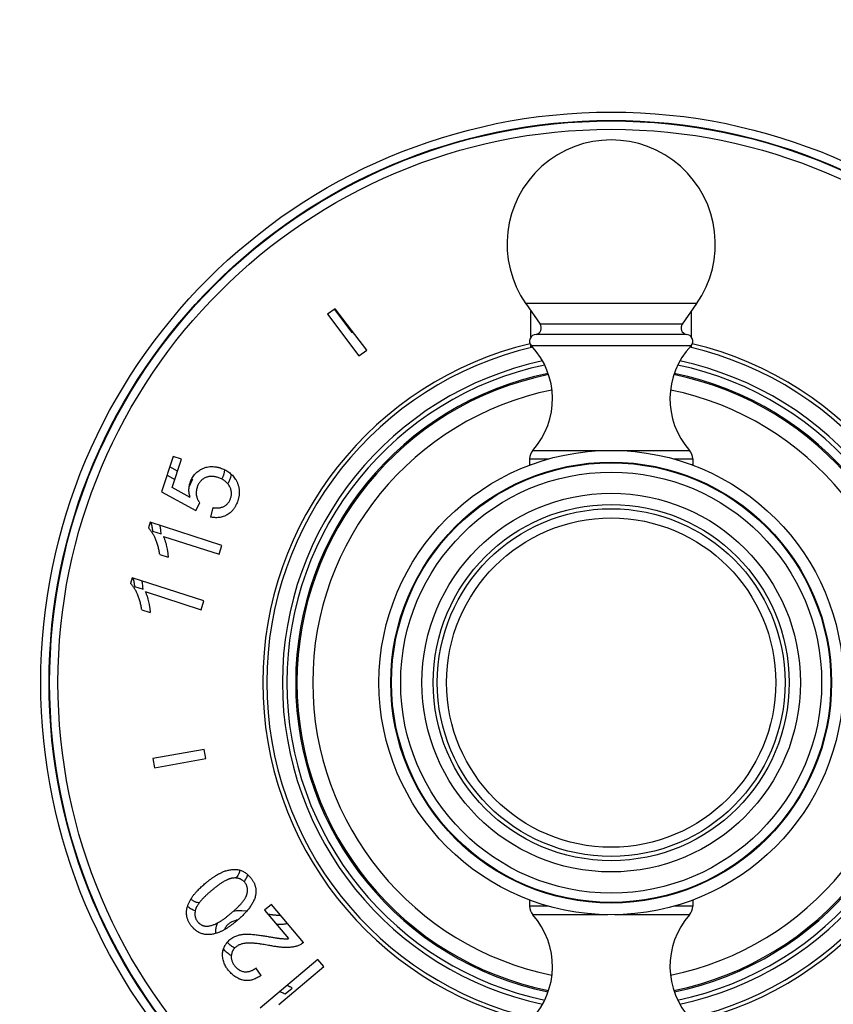
# Model space of a CAD drawing. Units: inches. Extents: x 0 to 11, y 0 to 8.5.
# Drawn here: x 3.9 to 5.4, y 2.5 to 4.2 of the extents above; entities that cross this region are included whole.
import ezdxf

# ---------------------------------------------------------------- set-up
doc = ezdxf.new("R2010")
doc.units = ezdxf.units.IN
doc.header["$LTSCALE"] = 0.605
doc.header["$MEASUREMENT"] = 0
doc.layers.get('0').update_dxf_attribs({"linetype": 'CONTINUOUS'})
doc.layers.add('ALL_ASSEMBLY_MEMBERS', color=7, linetype='CONTINUOUS')
doc.layers.add('ALL_FEATURES', color=7, linetype='CONTINUOUS')

msp = doc.modelspace()

# ---------------------------------------------------------------- linework, layer by layer
at = {"color": 7, "linetype": 'Continuous'}
for p, q in [((4.5136, 3.7292), (4.5001, 3.72)), ((4.5707, 3.6549), (4.5136, 3.7292)), ((4.8662, 3.6788), (4.8662, 3.7253)), ((5.155, 3.6788), (5.155, 3.7253)), ((4.5001, 3.72), (4.5565, 3.6451)), ((4.5565, 3.6451), (4.5707, 3.6549)), ((4.8662, 3.6598), (4.8662, 3.6639)), ((5.155, 3.6598), (5.155, 3.6639)), ((4.2218, 3.4639), (4.2011, 3.4001)), ((4.2203, 3.4078), (4.2369, 3.459)), ((4.2369, 3.459), (4.2218, 3.4639)), ((4.2525, 3.3897), (4.2203, 3.4078)), ((4.2011, 3.4001), (4.263, 3.3662)), ((4.263, 3.3662), (4.2697, 3.3804)), ((4.2931, 3.3716), (4.2892, 3.3546)), ((4.1807, 3.3452), (4.1774, 3.3351)), ((4.3097, 3.3033), (4.1807, 3.3452)), ((4.2043, 3.3198), (4.3047, 3.2879)), ((4.3047, 3.2879), (4.3097, 3.3033)), ((4.1976, 3.2874), (4.2128, 3.2825)), ((4.1483, 3.2455), (4.145, 3.2353)), ((4.2773, 3.2036), (4.1483, 3.2455)), ((4.1717, 3.2204), (4.2721, 3.1878)), ((4.2721, 3.1878), (4.2773, 3.2036)), ((4.1652, 3.1877), (4.1804, 3.1827)), ((4.2776, 2.9363), (4.1853, 2.92)), ((4.2806, 2.9197), (4.2776, 2.9363)), ((4.1853, 2.92), (4.1882, 2.9034)), ((4.1882, 2.9034), (4.2806, 2.9197)), ((4.3989, 2.6572), (4.3864, 2.6467)), ((4.3864, 2.6467), (4.4294, 2.5957)), ((4.4566, 2.5889), (4.3989, 2.6572)), ((4.4825, 2.5581), (4.3787, 2.4705)), ((4.4931, 2.5455), (4.4825, 2.5581)), ((4.3803, 2.5294), (4.371, 2.5429)), ((4.4121, 2.4772), (4.4931, 2.5455))]:
    msp.add_line(p, q, dxfattribs=at)
at = {"color": 2, "linetype": 'Continuous'}
for p, q in [((4.5126, 3.7285), (4.5438, 3.6871)), ((4.5438, 3.6871), (4.5452, 3.6881)), ((4.2298, 3.4373), (4.2157, 3.4452)), ((4.2108, 3.4298), (4.2249, 3.4221)), ((4.2507, 3.4091), (4.257, 3.4224)), ((4.3256, 3.4262), (4.327, 3.4312)), ((4.1849, 3.3294), (4.2001, 3.3245)), ((4.1524, 3.2297), (4.1677, 3.2247)), ((4.3544, 2.6451), (4.3454, 2.6458)), ((4.4074, 2.6218), (4.4129, 2.6216)), ((4.4565, 2.5889), (4.454, 2.5868)), ((4.4236, 2.4963), (4.4361, 2.5068))]:
    msp.add_line(p, q, dxfattribs=at)
at = {"color": 7, "linetype": 'Continuous'}
for radius, start, end in [(0.6274, 103.4647, 256.5353), (0.6202, 103.1745, 256.8255), (0.6202, 283.1777, 76.8255), (0.6274, 283.4647, 76.5353)]:
    msp.add_arc((5.0106, 3.0566), radius, start, end, dxfattribs=at)
at = {"color": 9, "linetype": 'Continuous'}
for radius, start, end in [(0.592, 102.041, 257.959), (0.592, 282.041, 77.959), (0.584, 101.8277, 258.1737), (0.584, 281.8277, 78.1737), (0.5681, 101.5264, 258.4743), (0.5658, 101.4963, 258.5047), (0.5658, 281.4963, 78.5047), (0.5681, 281.5264, 78.4743), (0.5374, 101.4553, 258.5443), (0.5374, 281.4553, 78.5443)]:
    msp.add_arc((5.0106, 3.0566), radius, start, end, dxfattribs=at)
at = {"color": 2, "linetype": 'Continuous'}
for centre, radius, start, end in [((4.276, 3.4385), 0.0249, 214.9997, 220.2349), ((4.0869, 3.3184), 0.0985, 15.3329, 15.5548), ((4.0545, 3.2187), 0.0985, 15.3329, 15.5548), ((4.3066, 2.7268), 0.0366, 345.113, 347.5903), ((4.2763, 2.6864), 0.0431, 228.6684, 229.0985), ((4.2758, 2.6857), 0.0422, 229.0957, 230.3956), ((4.2702, 2.6768), 0.0316, 252.8782, 254.4537), ((4.3447, 2.5825), 0.0471, 99.3067, 101.1573), ((4.3452, 2.5792), 0.0504, 98.273, 99.3167), ((4.3353, 2.608), 0.0373, 176.8075, 184.6928), ((4.3463, 2.6102), 0.034, 217.7889, 220.4063)]:
    msp.add_arc(centre, radius, start, end, dxfattribs=at)
at = {"color": 7, "linetype": 'Continuous'}
for points, knots in [([(4.2523, 3.4165), (4.2528, 3.4179), (4.2537, 3.4205), (4.2555, 3.4242), (4.2577, 3.4277), (4.2602, 3.431), (4.263, 3.4341), (4.2662, 3.4368), (4.2696, 3.4391), (4.272, 3.4405), (4.2732, 3.4411)], [0, 0, 0, 0, 0.125007, 0.250011, 0.375009, 0.500004, 0.624998, 0.749994, 0.874995, 1, 1, 1, 1]), ([(4.2732, 3.4411), (4.2745, 3.4418), (4.2772, 3.4429), (4.2813, 3.4443), (4.2855, 3.4452), (4.2899, 3.4456), (4.2942, 3.4455), (4.2978, 3.4451), (4.3006, 3.4446), (4.3028, 3.4442), (4.3048, 3.4436), (4.3062, 3.4432), (4.3069, 3.443)], [0, 0, 0, 0, 0.125008, 0.250005, 0.374995, 0.499981, 0.624967, 0.749958, 0.812469, 0.874979, 0.937492, 1, 1, 1, 1]), ([(4.3069, 3.443), (4.3096, 3.4421), (4.3136, 3.4405), (4.3186, 3.4378), (4.3221, 3.4354), (4.3255, 3.4327), (4.3285, 3.4298), (4.3313, 3.4265), (4.333, 3.4242), (4.3338, 3.423)], [0, 0, 0, 0, 0.249879, 0.374901, 0.499923, 0.624943, 0.749962, 0.87498, 1, 1, 1, 1]), ([(4.2791, 3.4251), (4.2783, 3.4246), (4.2766, 3.4237), (4.2743, 3.422), (4.2721, 3.4201), (4.2702, 3.418), (4.2685, 3.4156), (4.2671, 3.4131), (4.2659, 3.4105), (4.2652, 3.4087), (4.2649, 3.4078)], [0, 0, 0, 0, 0.124996, 0.249989, 0.374984, 0.49998, 0.624982, 0.749985, 0.874994, 1, 1, 1, 1]), ([(4.3029, 3.4258), (4.3019, 3.4261), (4.3, 3.4267), (4.297, 3.4273), (4.294, 3.4277), (4.2909, 3.4278), (4.2879, 3.4277), (4.2854, 3.4272), (4.2834, 3.4267), (4.2815, 3.4261), (4.28, 3.4255), (4.2791, 3.4251)], [0, 0, 0, 0, 0.125007, 0.250012, 0.375012, 0.500006, 0.624995, 0.749981, 0.812497, 0.875014, 1, 1, 1, 1]), ([(4.3231, 3.4105), (4.3226, 3.4115), (4.3217, 3.4128), (4.3204, 3.4145), (4.319, 3.4162), (4.317, 3.4181), (4.3145, 3.4201), (4.3118, 3.4219), (4.3089, 3.4234), (4.3059, 3.4247), (4.3039, 3.4255), (4.3029, 3.4258)], [0, 0, 0, 0, 0.124987, 0.187503, 0.250018, 0.375005, 0.499995, 0.62499, 0.74999, 0.874994, 1, 1, 1, 1]), ([(4.3338, 3.423), (4.3347, 3.4216), (4.336, 3.4195), (4.3375, 3.4164), (4.3384, 3.4141), (4.3392, 3.4117), (4.3399, 3.4092), (4.3404, 3.4067), (4.3408, 3.4042), (4.341, 3.4017), (4.341, 3.3992), (4.3409, 3.3966), (4.3406, 3.3941), (4.3403, 3.3916), (4.3398, 3.3891), (4.3391, 3.3867), (4.3386, 3.385), (4.3384, 3.3842)], [0, 0, 0, 0, 0.124959, 0.187461, 0.249965, 0.312468, 0.37497, 0.437471, 0.499972, 0.562474, 0.624977, 0.687482, 0.749987, 0.812492, 0.874996, 0.937501, 1, 1, 1, 1]), ([(4.2525, 3.3897), (4.2522, 3.3908), (4.2516, 3.393), (4.2509, 3.3963), (4.2505, 3.3997), (4.2503, 3.4031), (4.2504, 3.4065), (4.2507, 3.4099), (4.2514, 3.4133), (4.252, 3.4155), (4.2523, 3.4165)], [0, 0, 0, 0, 0.125003, 0.250006, 0.375005, 0.500005, 0.625003, 0.750002, 0.875001, 1, 1, 1, 1]), ([(4.2649, 3.4078), (4.2645, 3.4066), (4.2639, 3.4042), (4.2634, 3.4004), (4.2633, 3.3967), (4.2637, 3.3942), (4.2639, 3.3929)], [0, 0, 0, 0, 0.250021, 0.500023, 0.750013, 1, 1, 1, 1]), ([(4.3254, 3.3884), (4.3257, 3.3894), (4.3262, 3.3912), (4.3267, 3.394), (4.3269, 3.3969), (4.3267, 3.3997), (4.3263, 3.4026), (4.3255, 3.4053), (4.3245, 3.408), (4.3236, 3.4097), (4.3231, 3.4105)], [0, 0, 0, 0, 0.125005, 0.250007, 0.375003, 0.499996, 0.624991, 0.749988, 0.874993, 1, 1, 1, 1]), ([(4.2639, 3.3929), (4.2641, 3.3918), (4.2646, 3.3901), (4.2653, 3.3879), (4.266, 3.3863), (4.2668, 3.3847), (4.2677, 3.3832), (4.2686, 3.3818), (4.2694, 3.3808), (4.2697, 3.3804)], [0, 0, 0, 0, 0.249931, 0.374944, 0.499957, 0.624969, 0.74998, 0.875001, 1, 1, 1, 1]), ([(4.3141, 3.3742), (4.3148, 3.3746), (4.3161, 3.3754), (4.3179, 3.3769), (4.3196, 3.3785), (4.3212, 3.3802), (4.3225, 3.3821), (4.3237, 3.3841), (4.3246, 3.3863), (4.3252, 3.3877), (4.3254, 3.3884)], [0, 0, 0, 0, 0.124999, 0.249997, 0.374995, 0.499994, 0.624994, 0.749995, 0.874998, 1, 1, 1, 1]), ([(4.2931, 3.3716), (4.294, 3.3715), (4.2958, 3.3712), (4.2985, 3.371), (4.3012, 3.3709), (4.3039, 3.3711), (4.3065, 3.3714), (4.3092, 3.3721), (4.3117, 3.373), (4.3133, 3.3738), (4.3141, 3.3742)], [0, 0, 0, 0, 0.125013, 0.250023, 0.375029, 0.500031, 0.625028, 0.750023, 0.875011, 1, 1, 1, 1]), ([(4.3384, 3.3842), (4.338, 3.3829), (4.337, 3.3804), (4.3357, 3.3773), (4.3344, 3.3749), (4.3334, 3.3731), (4.3324, 3.3714), (4.3312, 3.3697), (4.33, 3.368), (4.3282, 3.366), (4.3259, 3.3635), (4.3227, 3.3609), (4.3204, 3.3594), (4.3193, 3.3588)], [0, 0, 0, 0, 0.124995, 0.249993, 0.3125, 0.37501, 0.437521, 0.500032, 0.562542, 0.625054, 0.750037, 0.875017, 1, 1, 1, 1]), ([(4.3193, 3.3588), (4.3182, 3.3581), (4.3159, 3.3569), (4.3122, 3.3554), (4.3085, 3.3544), (4.3046, 3.3537), (4.3008, 3.3534), (4.2969, 3.3535), (4.293, 3.3539), (4.2904, 3.3543), (4.2892, 3.3546)], [0, 0, 0, 0, 0.124997, 0.24999, 0.374986, 0.499983, 0.624985, 0.749987, 0.874995, 1, 1, 1, 1]), ([(4.1901, 3.3155), (4.1897, 3.3164), (4.1889, 3.3181), (4.1876, 3.3208), (4.1862, 3.3233), (4.1849, 3.3254), (4.1839, 3.3271), (4.1828, 3.3287), (4.1813, 3.3307), (4.1795, 3.3329), (4.1781, 3.3344), (4.1774, 3.3351)], [0, 0, 0, 0, 0.125003, 0.250005, 0.375006, 0.500006, 0.562509, 0.625013, 0.750011, 0.875005, 1, 1, 1, 1]), ([(4.1976, 3.2874), (4.1973, 3.2899), (4.1966, 3.2946), (4.1949, 3.3018), (4.1928, 3.3087), (4.191, 3.3132), (4.1901, 3.3155)], [0, 0, 0, 0, 0.250007, 0.500013, 0.750009, 1, 1, 1, 1]), ([(4.2043, 3.3198), (4.2046, 3.3191), (4.2052, 3.3177), (4.2061, 3.3154), (4.2069, 3.3132), (4.2077, 3.3109), (4.2084, 3.3086), (4.2092, 3.3056), (4.2098, 3.3033), (4.2101, 3.3017)], [0, 0, 0, 0, 0.125, 0.25, 0.375001, 0.500002, 0.625004, 0.750006, 1, 1, 1, 1]), ([(4.2101, 3.3017), (4.2105, 3.3001), (4.211, 3.2977), (4.2116, 3.2946), (4.2119, 3.2922), (4.2123, 3.2898), (4.2125, 3.2873), (4.2127, 3.2849), (4.2128, 3.2833), (4.2128, 3.2825)], [0, 0, 0, 0, 0.249996, 0.374997, 0.499999, 0.624999, 0.75, 0.875, 1, 1, 1, 1]), ([(4.1576, 3.2157), (4.1573, 3.2166), (4.1564, 3.2184), (4.1551, 3.221), (4.1538, 3.2236), (4.1525, 3.2257), (4.1515, 3.2273), (4.1504, 3.229), (4.1489, 3.2309), (4.1471, 3.2332), (4.1457, 3.2346), (4.145, 3.2353)], [0, 0, 0, 0, 0.125003, 0.250005, 0.375006, 0.500006, 0.562509, 0.625013, 0.750011, 0.875005, 1, 1, 1, 1]), ([(4.1652, 3.1877), (4.1649, 3.1901), (4.1641, 3.1949), (4.1625, 3.202), (4.1604, 3.209), (4.1586, 3.2135), (4.1576, 3.2157)], [0, 0, 0, 0, 0.250007, 0.500013, 0.750009, 1, 1, 1, 1]), ([(4.1717, 3.2204), (4.172, 3.2197), (4.1727, 3.2182), (4.1736, 3.216), (4.1744, 3.2137), (4.1752, 3.2114), (4.1759, 3.209), (4.1768, 3.2059), (4.1774, 3.2035), (4.1777, 3.2019)], [0, 0, 0, 0, 0.125, 0.25, 0.375001, 0.500002, 0.625004, 0.750006, 1, 1, 1, 1]), ([(4.1777, 3.2019), (4.1781, 3.2004), (4.1786, 3.198), (4.1791, 3.1948), (4.1795, 3.1924), (4.1799, 3.19), (4.1801, 3.1876), (4.1803, 3.1852), (4.1804, 3.1835), (4.1804, 3.1827)], [0, 0, 0, 0, 0.249996, 0.374997, 0.499999, 0.624999, 0.75, 0.875, 1, 1, 1, 1]), ([(4.28, 2.6954), (4.2813, 2.6964), (4.2838, 2.6985), (4.2876, 2.7015), (4.2915, 2.7043), (4.2948, 2.7066), (4.2976, 2.7084), (4.3003, 2.7101), (4.3031, 2.7117), (4.306, 2.7132), (4.3082, 2.7143), (4.3104, 2.7153), (4.3119, 2.716), (4.3126, 2.7163)], [0, 0, 0, 0, 0.124999, 0.249998, 0.374995, 0.499991, 0.562492, 0.624993, 0.749988, 0.812489, 0.874992, 0.937498, 1, 1, 1, 1]), ([(4.3126, 2.7163), (4.3137, 2.7167), (4.3158, 2.7175), (4.3201, 2.7188), (4.3246, 2.7197), (4.3291, 2.7202), (4.3325, 2.7203), (4.3359, 2.7201), (4.3382, 2.7198), (4.3393, 2.7196)], [0, 0, 0, 0, 0.12502, 0.25004, 0.499939, 0.624955, 0.74997, 0.874985, 1, 1, 1, 1]), ([(4.3393, 2.7196), (4.3404, 2.7194), (4.3425, 2.7189), (4.3456, 2.7178), (4.3486, 2.7164), (4.3524, 2.7142), (4.3554, 2.7118), (4.3578, 2.7095), (4.3593, 2.708), (4.3604, 2.7067), (4.3611, 2.7059)], [0, 0, 0, 0, 0.12502, 0.250038, 0.375058, 0.500078, 0.749921, 0.812444, 0.87497, 1, 1, 1, 1]), ([(4.2576, 2.6725), (4.258, 2.6731), (4.2588, 2.6742), (4.26, 2.6757), (4.2613, 2.6773), (4.2626, 2.6788), (4.264, 2.6803), (4.2658, 2.6822), (4.2681, 2.6846), (4.271, 2.6874), (4.274, 2.6901), (4.277, 2.6928), (4.279, 2.6945), (4.28, 2.6954)], [0, 0, 0, 0, 0.062501, 0.125007, 0.187508, 0.250009, 0.31251, 0.37501, 0.500007, 0.625005, 0.750003, 0.875001, 1, 1, 1, 1]), ([(4.3299, 2.7047), (4.3294, 2.7047), (4.3285, 2.7046), (4.3271, 2.7043), (4.3257, 2.704), (4.3243, 2.7036), (4.323, 2.7031), (4.3217, 2.7026), (4.3203, 2.7021), (4.3186, 2.7013), (4.3165, 2.7003), (4.314, 2.6989), (4.3115, 2.6975), (4.3083, 2.6955), (4.3044, 2.6928), (4.2998, 2.6894), (4.2954, 2.6859), (4.2924, 2.6835), (4.291, 2.6823)], [0, 0, 0, 0, 0.031252, 0.062505, 0.093756, 0.125007, 0.156258, 0.187509, 0.21876, 0.250011, 0.312509, 0.375008, 0.437508, 0.500009, 0.625003, 0.750001, 0.875, 1, 1, 1, 1]), ([(4.3507, 2.6972), (4.35, 2.6979), (4.3487, 2.6993), (4.3468, 2.7008), (4.3452, 2.7018), (4.3439, 2.7025), (4.3426, 2.7031), (4.3413, 2.7036), (4.3399, 2.704), (4.3385, 2.7043), (4.3371, 2.7046), (4.3356, 2.7048), (4.3342, 2.7049), (4.3323, 2.7049), (4.3308, 2.7048), (4.3299, 2.7047)], [0, 0, 0, 0, 0.124974, 0.249933, 0.312448, 0.374961, 0.437473, 0.499984, 0.562494, 0.625003, 0.687512, 0.750019, 0.812522, 0.875026, 1, 1, 1, 1]), ([(4.3546, 2.6754), (4.3549, 2.6763), (4.3552, 2.6777), (4.3555, 2.6796), (4.3557, 2.681), (4.3557, 2.6825), (4.3557, 2.6839), (4.3556, 2.6854), (4.3555, 2.6868), (4.3552, 2.6882), (4.3548, 2.6896), (4.3544, 2.691), (4.3538, 2.6923), (4.3531, 2.6936), (4.3521, 2.6953), (4.3513, 2.6964), (4.3507, 2.6972)], [0, 0, 0, 0, 0.124966, 0.187466, 0.249964, 0.312467, 0.374971, 0.437475, 0.49998, 0.562486, 0.624994, 0.687502, 0.750012, 0.81252, 0.875035, 1, 1, 1, 1]), ([(4.3611, 2.7059), (4.3616, 2.7054), (4.3625, 2.7042), (4.3638, 2.7025), (4.365, 2.7006), (4.3661, 2.6988), (4.3672, 2.6968), (4.3681, 2.6949), (4.3689, 2.6928), (4.3696, 2.6907), (4.3701, 2.6886), (4.3705, 2.6865), (4.3708, 2.6843), (4.3709, 2.6821), (4.3709, 2.6799), (4.3708, 2.6777), (4.3705, 2.6756), (4.3703, 2.6741), (4.3701, 2.6734)], [0, 0, 0, 0, 0.062496, 0.124999, 0.187501, 0.250003, 0.312506, 0.375008, 0.437508, 0.500008, 0.562506, 0.625004, 0.687503, 0.750003, 0.812503, 0.875002, 0.937504, 1, 1, 1, 1]), ([(4.291, 2.6823), (4.2895, 2.6811), (4.2874, 2.6792), (4.2846, 2.6767), (4.2825, 2.6748), (4.2804, 2.6728), (4.2783, 2.6708), (4.2763, 2.6688), (4.2744, 2.6668), (4.2725, 2.6646), (4.2706, 2.6625), (4.2689, 2.6603), (4.2672, 2.658), (4.2659, 2.656), (4.2649, 2.6544), (4.2642, 2.6531), (4.2636, 2.6518), (4.263, 2.6505), (4.2625, 2.6492), (4.2622, 2.6483), (4.2621, 2.6478)], [0, 0, 0, 0, 0.124998, 0.187498, 0.249999, 0.312499, 0.374999, 0.437499, 0.5, 0.562499, 0.624999, 0.687498, 0.749995, 0.81249, 0.84374, 0.874991, 0.906243, 0.937494, 0.968748, 1, 1, 1, 1]), ([(4.2476, 2.6532), (4.2482, 2.6549), (4.2491, 2.6575), (4.2506, 2.6608), (4.2518, 2.6633), (4.2531, 2.6657), (4.2545, 2.668), (4.256, 2.6703), (4.2571, 2.6718), (4.2576, 2.6725)], [0, 0, 0, 0, 0.24995, 0.374958, 0.499968, 0.624976, 0.749984, 0.874992, 1, 1, 1, 1]), ([(4.3257, 2.641), (4.3271, 2.6422), (4.3293, 2.644), (4.3321, 2.6466), (4.3349, 2.6491), (4.3384, 2.6524), (4.3417, 2.6558), (4.3442, 2.6586), (4.3461, 2.6607), (4.3479, 2.663), (4.3495, 2.6652), (4.3509, 2.6672), (4.3518, 2.6688), (4.3525, 2.6701), (4.3532, 2.6714), (4.3537, 2.6727), (4.3542, 2.674), (4.3545, 2.6749), (4.3546, 2.6754)], [0, 0, 0, 0, 0.125, 0.1875, 0.250001, 0.374999, 0.499994, 0.562495, 0.624995, 0.687494, 0.749992, 0.812488, 0.843739, 0.87499, 0.906242, 0.937493, 0.968748, 1, 1, 1, 1]), ([(4.3701, 2.6734), (4.3697, 2.6711), (4.3686, 2.6676), (4.3667, 2.6632), (4.3645, 2.6589), (4.362, 2.6549), (4.3592, 2.651), (4.357, 2.6481), (4.3547, 2.6454), (4.3523, 2.6427), (4.3498, 2.6401), (4.3473, 2.6376), (4.3447, 2.6351), (4.3412, 2.6318), (4.3385, 2.6295), (4.3366, 2.6279)], [0, 0, 0, 0, 0.124913, 0.187425, 0.249938, 0.37492, 0.437429, 0.499938, 0.562446, 0.624954, 0.687463, 0.749971, 0.812479, 0.874987, 1, 1, 1, 1]), ([(4.2467, 2.6347), (4.2463, 2.6363), (4.246, 2.6386), (4.2459, 2.6417), (4.2459, 2.644), (4.2461, 2.6464), (4.2465, 2.6487), (4.247, 2.651), (4.2474, 2.6525), (4.2476, 2.6532)], [0, 0, 0, 0, 0.2499, 0.374916, 0.499932, 0.624949, 0.749965, 0.874982, 1, 1, 1, 1]), ([(4.2621, 2.6478), (4.2619, 2.6469), (4.2616, 2.6455), (4.2613, 2.6436), (4.2611, 2.6421), (4.261, 2.6407), (4.261, 2.6392), (4.2611, 2.6378), (4.2613, 2.6364), (4.2616, 2.6349), (4.262, 2.6335), (4.2624, 2.6322), (4.2632, 2.6304), (4.2644, 2.6283), (4.2655, 2.6267), (4.2661, 2.626)], [0, 0, 0, 0, 0.124975, 0.18748, 0.249982, 0.312489, 0.374998, 0.437506, 0.500016, 0.562527, 0.625039, 0.687551, 0.750066, 0.875025, 1, 1, 1, 1]), ([(4.2555, 2.6173), (4.2544, 2.6186), (4.2529, 2.6205), (4.2512, 2.6233), (4.25, 2.6255), (4.2489, 2.6277), (4.248, 2.63), (4.2472, 2.6323), (4.2468, 2.6339), (4.2467, 2.6347)], [0, 0, 0, 0, 0.249939, 0.374952, 0.499963, 0.624974, 0.749983, 0.875002, 1, 1, 1, 1]), ([(4.2661, 2.626), (4.2667, 2.6253), (4.2676, 2.6243), (4.2689, 2.6231), (4.2703, 2.622), (4.2718, 2.621), (4.2734, 2.6201), (4.2747, 2.6196), (4.2759, 2.6191), (4.2772, 2.6188), (4.2785, 2.6185), (4.2799, 2.6183), (4.2812, 2.6182), (4.283, 2.6181), (4.2844, 2.6182), (4.2853, 2.6183)], [0, 0, 0, 0, 0.124973, 0.187483, 0.249993, 0.374948, 0.437455, 0.499964, 0.562473, 0.624981, 0.687493, 0.750005, 0.812514, 0.875024, 1, 1, 1, 1]), ([(4.2853, 2.6183), (4.2862, 2.6184), (4.2882, 2.6187), (4.291, 2.6194), (4.2938, 2.6203), (4.2965, 2.6214), (4.2992, 2.6226), (4.3018, 2.624), (4.3043, 2.6254), (4.3069, 2.627), (4.3093, 2.6285), (4.3126, 2.6307), (4.3157, 2.633), (4.3188, 2.6354), (4.3219, 2.6378), (4.3242, 2.6397), (4.3257, 2.641)], [0, 0, 0, 0, 0.062497, 0.124996, 0.187498, 0.249999, 0.312501, 0.375002, 0.437503, 0.500004, 0.562505, 0.625006, 0.750001, 0.812502, 0.875002, 1, 1, 1, 1]), ([(4.3366, 2.6279), (4.3354, 2.6269), (4.3329, 2.6248), (4.3291, 2.6218), (4.3251, 2.6189), (4.3218, 2.6166), (4.3191, 2.6148), (4.3163, 2.6131), (4.3135, 2.6114), (4.3107, 2.6099), (4.3085, 2.6088), (4.3063, 2.6078), (4.3048, 2.6072), (4.304, 2.6069)], [0, 0, 0, 0, 0.124999, 0.249997, 0.374995, 0.499991, 0.562492, 0.624992, 0.749987, 0.812488, 0.874991, 0.937498, 1, 1, 1, 1]), ([(4.2773, 2.6037), (4.2762, 2.6039), (4.2741, 2.6044), (4.271, 2.6054), (4.268, 2.6068), (4.2642, 2.609), (4.2612, 2.6114), (4.2588, 2.6137), (4.2573, 2.6152), (4.2562, 2.6165), (4.2555, 2.6173)], [0, 0, 0, 0, 0.12502, 0.250039, 0.37506, 0.50008, 0.74992, 0.812443, 0.87497, 1, 1, 1, 1]), ([(4.304, 2.6069), (4.3029, 2.6065), (4.3008, 2.6057), (4.2965, 2.6044), (4.292, 2.6035), (4.2875, 2.603), (4.2841, 2.603), (4.2807, 2.6031), (4.2784, 2.6035), (4.2773, 2.6037)], [0, 0, 0, 0, 0.12502, 0.25004, 0.49994, 0.624955, 0.74997, 0.874985, 1, 1, 1, 1]), ([(4.3109, 2.5681), (4.3109, 2.5693), (4.3112, 2.5718), (4.3119, 2.5755), (4.3129, 2.5784), (4.3139, 2.5807), (4.3147, 2.5824), (4.3156, 2.584), (4.3169, 2.5861), (4.3184, 2.5882), (4.32, 2.59), (4.3217, 2.5918), (4.3231, 2.5931), (4.324, 2.5939)], [0, 0, 0, 0, 0.125005, 0.25, 0.374983, 0.437496, 0.500007, 0.562517, 0.625026, 0.750002, 0.812509, 0.875015, 1, 1, 1, 1]), ([(4.324, 2.5939), (4.3251, 2.5948), (4.3273, 2.5965), (4.3308, 2.5986), (4.3345, 2.6003), (4.3371, 2.6012), (4.3384, 2.6016)], [0, 0, 0, 0, 0.249987, 0.49998, 0.749983, 1, 1, 1, 1]), ([(4.3384, 2.6016), (4.3392, 2.6019), (4.3408, 2.6023), (4.3432, 2.6028), (4.3457, 2.6032), (4.3481, 2.6035), (4.3506, 2.6037), (4.3531, 2.6038), (4.3556, 2.6038), (4.3573, 2.6038), (4.3581, 2.6038)], [0, 0, 0, 0, 0.124997, 0.249994, 0.374993, 0.499993, 0.624993, 0.749995, 0.874997, 1, 1, 1, 1]), ([(4.3581, 2.6038), (4.3588, 2.6038), (4.3603, 2.6037), (4.3632, 2.6035), (4.3668, 2.6032), (4.3711, 2.6027), (4.3755, 2.6022), (4.3798, 2.6015), (4.3855, 2.6007), (4.3898, 2.6), (4.3927, 2.5995)], [0, 0, 0, 0, 0.062501, 0.125005, 0.250003, 0.375002, 0.500002, 0.625002, 0.750002, 1, 1, 1, 1]), ([(4.3927, 2.5995), (4.3938, 2.5993), (4.3959, 2.5989), (4.399, 2.5984), (4.4022, 2.5979), (4.4054, 2.5974), (4.408, 2.597), (4.4101, 2.5967), (4.4117, 2.5964), (4.4133, 2.5962), (4.4149, 2.596), (4.4165, 2.5958), (4.4175, 2.5958), (4.4181, 2.5957)], [0, 0, 0, 0, 0.125, 0.25, 0.375001, 0.500001, 0.625001, 0.687501, 0.750001, 0.812501, 0.875001, 0.937501, 1, 1, 1, 1]), ([(4.4181, 2.5957), (4.419, 2.5957), (4.4209, 2.5956), (4.4233, 2.5955), (4.4252, 2.5955), (4.4266, 2.5955), (4.428, 2.5955), (4.4289, 2.5956), (4.4294, 2.5957)], [0, 0, 0, 0, 0.25, 0.499995, 0.624996, 0.749997, 0.874999, 1, 1, 1, 1]), ([(4.4566, 2.5889), (4.4558, 2.5882), (4.4543, 2.5869), (4.4518, 2.5852), (4.4492, 2.5838), (4.4473, 2.5831), (4.4464, 2.5827)], [0, 0, 0, 0, 0.249996, 0.499994, 0.749997, 1, 1, 1, 1]), ([(4.3347, 2.5806), (4.3341, 2.5801), (4.333, 2.5791), (4.3314, 2.5774), (4.3303, 2.5758), (4.3295, 2.5745), (4.3289, 2.5735), (4.3284, 2.5724), (4.3278, 2.571), (4.3272, 2.5691), (4.3268, 2.5669), (4.3266, 2.5653), (4.3266, 2.5645)], [0, 0, 0, 0, 0.124985, 0.24998, 0.374969, 0.437486, 0.500005, 0.562524, 0.625041, 0.750027, 0.875017, 1, 1, 1, 1]), ([(4.355, 2.5875), (4.3541, 2.5875), (4.3523, 2.5873), (4.3496, 2.5869), (4.3469, 2.5864), (4.3443, 2.5857), (4.3417, 2.5848), (4.3392, 2.5837), (4.3369, 2.5823), (4.3354, 2.5812), (4.3347, 2.5806)], [0, 0, 0, 0, 0.125011, 0.250021, 0.375027, 0.500029, 0.625028, 0.750024, 0.875012, 1, 1, 1, 1]), ([(4.396, 2.5831), (4.3943, 2.5834), (4.3909, 2.584), (4.3858, 2.5849), (4.3816, 2.5856), (4.3781, 2.5861), (4.3747, 2.5865), (4.3713, 2.5869), (4.3679, 2.5873), (4.3653, 2.5875), (4.3627, 2.5876), (4.3602, 2.5877), (4.358, 2.5877), (4.3563, 2.5876), (4.3554, 2.5876), (4.355, 2.5875)], [0, 0, 0, 0, 0.125, 0.250001, 0.375001, 0.437501, 0.500002, 0.625, 0.6875, 0.75, 0.8125, 0.874999, 0.937498, 0.968749, 1, 1, 1, 1]), ([(4.4256, 2.5796), (4.425, 2.5796), (4.4237, 2.5796), (4.4213, 2.5797), (4.4181, 2.5799), (4.4144, 2.5803), (4.4107, 2.5807), (4.407, 2.5812), (4.4033, 2.5818), (4.3997, 2.5824), (4.3972, 2.5829), (4.396, 2.5831)], [0, 0, 0, 0, 0.062501, 0.125005, 0.250003, 0.375001, 0.500001, 0.625, 0.75, 0.875, 1, 1, 1, 1]), ([(4.4464, 2.5827), (4.4455, 2.5825), (4.4439, 2.5819), (4.4413, 2.5812), (4.4387, 2.5807), (4.4361, 2.5803), (4.4335, 2.58), (4.4309, 2.5798), (4.4282, 2.5796), (4.4265, 2.5796), (4.4256, 2.5796)], [0, 0, 0, 0, 0.124998, 0.249996, 0.374995, 0.499995, 0.624995, 0.749996, 0.874997, 1, 1, 1, 1]), ([(4.3224, 2.5376), (4.3215, 2.5386), (4.3202, 2.5403), (4.3186, 2.5425), (4.317, 2.5449), (4.3153, 2.5479), (4.3136, 2.5517), (4.3122, 2.5557), (4.3113, 2.5597), (4.3108, 2.5639), (4.3108, 2.5667), (4.3109, 2.5681)], [0, 0, 0, 0, 0.125001, 0.187511, 0.250022, 0.375019, 0.500013, 0.625004, 0.749997, 0.874994, 1, 1, 1, 1]), ([(4.3266, 2.5645), (4.3265, 2.5637), (4.3265, 2.562), (4.3267, 2.5595), (4.3272, 2.5571), (4.328, 2.5547), (4.329, 2.5524), (4.3302, 2.5502), (4.3316, 2.5481), (4.3326, 2.5468), (4.3331, 2.5461)], [0, 0, 0, 0, 0.124997, 0.249992, 0.374988, 0.499985, 0.624987, 0.749989, 0.874995, 1, 1, 1, 1]), ([(4.3498, 2.5205), (4.3484, 2.5207), (4.3464, 2.5211), (4.3438, 2.5219), (4.3412, 2.5229), (4.3381, 2.5244), (4.3345, 2.5265), (4.3312, 2.5289), (4.328, 2.5316), (4.3251, 2.5345), (4.3233, 2.5365), (4.3224, 2.5376)], [0, 0, 0, 0, 0.124982, 0.187498, 0.250013, 0.374999, 0.49999, 0.624986, 0.749986, 0.874993, 1, 1, 1, 1]), ([(4.3331, 2.5461), (4.3337, 2.5455), (4.3349, 2.5442), (4.3365, 2.5426), (4.3378, 2.5415), (4.3388, 2.5407), (4.3399, 2.54), (4.341, 2.5392), (4.3422, 2.5386), (4.3437, 2.5378), (4.3458, 2.537), (4.3483, 2.5364), (4.3501, 2.5361), (4.3509, 2.5361)], [0, 0, 0, 0, 0.124994, 0.249991, 0.312499, 0.37501, 0.437523, 0.500036, 0.562548, 0.625063, 0.750043, 0.875019, 1, 1, 1, 1]), ([(4.3509, 2.5361), (4.3519, 2.536), (4.3537, 2.5359), (4.3564, 2.5362), (4.3591, 2.5367), (4.3617, 2.5375), (4.3642, 2.5385), (4.3662, 2.5396), (4.3677, 2.5405), (4.3692, 2.5415), (4.3703, 2.5424), (4.371, 2.5429)], [0, 0, 0, 0, 0.124993, 0.249983, 0.374976, 0.499969, 0.624967, 0.749967, 0.812479, 0.874996, 1, 1, 1, 1]), ([(4.3803, 2.5294), (4.3792, 2.5287), (4.3769, 2.5271), (4.3734, 2.5251), (4.3697, 2.5233), (4.3666, 2.5221), (4.3639, 2.5213), (4.3613, 2.5207), (4.3579, 2.5202), (4.3538, 2.5201), (4.3511, 2.5203), (4.3498, 2.5205)], [0, 0, 0, 0, 0.125002, 0.250002, 0.375, 0.499995, 0.56251, 0.625027, 0.750016, 0.875004, 1, 1, 1, 1])]:
    msp.add_open_spline(points, degree=3, knots=knots, dxfattribs=at)
at = {"color": 2, "linetype": 'Continuous'}
for points, knots in [([(4.3141, 3.4401), (4.3141, 3.4393), (4.3141, 3.4377), (4.3138, 3.4352), (4.3134, 3.4328), (4.3129, 3.4312), (4.3127, 3.4304)], [0, 0, 0, 0, 0.249994, 0.499979, 0.750007, 1, 1, 1, 1]), ([(4.3127, 3.4304), (4.3125, 3.4298), (4.312, 3.4286), (4.3112, 3.4267), (4.3102, 3.4249), (4.3095, 3.4238), (4.3091, 3.4233)], [0, 0, 0, 0, 0.249977, 0.500014, 0.75001, 1, 1, 1, 1]), ([(4.3204, 3.4146), (4.3209, 3.4155), (4.322, 3.4173), (4.3238, 3.4212), (4.325, 3.4242), (4.3256, 3.4262)], [0, 0, 0, 0, 0.250035, 0.50008, 1, 1, 1, 1]), ([(4.1819, 3.3445), (4.1826, 3.342), (4.1837, 3.337), (4.1845, 3.332), (4.1849, 3.3294)], [0, 0, 0, 0, 0.499994, 1, 1, 1, 1]), ([(4.2001, 3.3245), (4.2001, 3.3258), (4.1999, 3.3277), (4.1997, 3.3302), (4.1994, 3.3327), (4.1989, 3.3358), (4.1985, 3.3383), (4.1982, 3.3395)], [0, 0, 0, 0, 0.249982, 0.375002, 0.500005, 0.750001, 1, 1, 1, 1]), ([(4.1495, 3.2447), (4.1502, 3.2423), (4.1513, 3.2373), (4.1521, 3.2322), (4.1524, 3.2297)], [0, 0, 0, 0, 0.499994, 1, 1, 1, 1]), ([(4.1677, 3.2247), (4.1676, 3.226), (4.1675, 3.2279), (4.1673, 3.2304), (4.167, 3.2329), (4.1665, 3.236), (4.1661, 3.2385), (4.1658, 3.2398)], [0, 0, 0, 0, 0.249982, 0.375002, 0.500005, 0.750001, 1, 1, 1, 1]), ([(4.3419, 2.7174), (4.3417, 2.7168), (4.3415, 2.7159), (4.341, 2.7148), (4.3406, 2.7137), (4.3399, 2.7123), (4.3387, 2.7102), (4.3371, 2.7077), (4.3357, 2.7057), (4.335, 2.7048)], [0, 0, 0, 0, 0.124987, 0.187523, 0.25004, 0.375049, 0.500053, 0.75003, 1, 1, 1, 1]), ([(4.3499, 2.698), (4.3506, 2.699), (4.3518, 2.7011), (4.3541, 2.7053), (4.3555, 2.7087), (4.3562, 2.711)], [0, 0, 0, 0, 0.250081, 0.500175, 1, 1, 1, 1]), ([(4.2688, 2.6602), (4.2681, 2.6602), (4.2667, 2.6603), (4.2646, 2.6607), (4.2626, 2.6613), (4.2607, 2.6621), (4.2588, 2.6631), (4.2571, 2.6643), (4.2555, 2.6657), (4.2545, 2.6667), (4.2541, 2.6672)], [0, 0, 0, 0, 0.124999, 0.249998, 0.374994, 0.499986, 0.62498, 0.749976, 0.874979, 1, 1, 1, 1]), ([(4.2489, 2.6532), (4.2497, 2.6524), (4.2516, 2.6511), (4.2545, 2.6492), (4.2576, 2.6477), (4.2598, 2.6469), (4.2608, 2.6466)], [0, 0, 0, 0, 0.250009, 0.500016, 0.750008, 1, 1, 1, 1]), ([(4.3454, 2.6458), (4.3441, 2.6458), (4.3422, 2.6458), (4.3396, 2.6458), (4.337, 2.6457), (4.3338, 2.6454), (4.3313, 2.645), (4.33, 2.6447)], [0, 0, 0, 0, 0.249994, 0.37501, 0.500028, 0.750018, 1, 1, 1, 1]), ([(4.3017, 2.624), (4.3015, 2.6235), (4.3009, 2.6224), (4.3003, 2.6207), (4.2997, 2.619), (4.299, 2.6166), (4.2984, 2.6137), (4.2982, 2.6113), (4.2981, 2.6101)], [0, 0, 0, 0, 0.125019, 0.250038, 0.375058, 0.50007, 0.750041, 1, 1, 1, 1]), ([(4.322, 2.6226), (4.3224, 2.623), (4.3234, 2.6238), (4.325, 2.6248), (4.3267, 2.6258), (4.3289, 2.6268), (4.3319, 2.6279), (4.3344, 2.6284), (4.3356, 2.6287)], [0, 0, 0, 0, 0.125006, 0.250039, 0.375057, 0.500076, 0.750025, 1, 1, 1, 1]), ([(4.4053, 2.6377), (4.4048, 2.6378), (4.4037, 2.6378), (4.4024, 2.638), (4.4013, 2.6381), (4.4002, 2.6383), (4.3989, 2.6384), (4.3973, 2.6387), (4.3952, 2.639), (4.3936, 2.6392), (4.3925, 2.6394)], [0, 0, 0, 0, 0.124986, 0.250012, 0.31253, 0.37504, 0.500041, 0.625029, 0.750015, 1, 1, 1, 1]), ([(4.4155, 2.6376), (4.4146, 2.6375), (4.4129, 2.6374), (4.4108, 2.6375), (4.4091, 2.6375), (4.4074, 2.6376), (4.4062, 2.6377), (4.4053, 2.6377)], [0, 0, 0, 0, 0.25003, 0.500023, 0.625021, 0.750014, 1, 1, 1, 1]), ([(4.3149, 2.6122), (4.315, 2.6127), (4.3154, 2.6137), (4.316, 2.6152), (4.3168, 2.6166), (4.3177, 2.6179), (4.3186, 2.6192), (4.32, 2.6208), (4.3212, 2.6219), (4.322, 2.6226)], [0, 0, 0, 0, 0.125014, 0.250027, 0.375041, 0.500055, 0.625065, 0.750082, 1, 1, 1, 1]), ([(4.4129, 2.6216), (4.4154, 2.6216), (4.4203, 2.6218), (4.4253, 2.6225), (4.4277, 2.6231)], [0, 0, 0, 0, 0.500058, 1, 1, 1, 1]), ([(4.3331, 2.5791), (4.3324, 2.5793), (4.3312, 2.5797), (4.3294, 2.5806), (4.3277, 2.5816), (4.3255, 2.5831), (4.323, 2.5852), (4.3212, 2.5871), (4.3204, 2.5881)], [0, 0, 0, 0, 0.12502, 0.250041, 0.375066, 0.500093, 0.750024, 1, 1, 1, 1]), ([(4.3123, 2.5766), (4.3134, 2.5755), (4.3155, 2.5734), (4.319, 2.5705), (4.3227, 2.5679), (4.3253, 2.5664), (4.3267, 2.5657)], [0, 0, 0, 0, 0.250038, 0.500038, 0.750029, 1, 1, 1, 1]), ([(4.414, 2.5003), (4.4148, 2.5), (4.418, 2.4987), (4.4212, 2.4974), (4.4236, 2.4963)], [0, 0, 0, 0, 0.250042, 1, 1, 1, 1]), ([(4.4361, 2.5068), (4.4346, 2.5077), (4.4316, 2.5092), (4.4285, 2.5106), (4.427, 2.5112)], [0, 0, 0, 0, 0.499988, 1, 1, 1, 1])]:
    msp.add_open_spline(points, degree=3, knots=knots, dxfattribs=at)
at = {"layer": 'ALL_ASSEMBLY_MEMBERS', "color": 7, "linetype": 'Continuous'}
for p, q in [((5.1644, 3.7388), (4.8569, 3.7388)), ((4.8569, 3.7388), (4.8826, 3.7019)), ((5.1644, 3.7388), (5.1386, 3.7019)), ((5.1456, 3.6833), (4.8756, 3.6833)), ((4.8636, 3.4592), (4.8636, 3.4485)), ((5.1576, 3.4592), (5.1576, 3.4485)), ((4.8651, 3.4485), (4.8636, 3.4485)), ((5.1576, 3.4485), (5.1561, 3.4485)), ((4.8636, 2.6648), (4.8651, 2.6648)), ((4.8636, 2.6648), (4.8636, 2.6541)), ((5.1561, 2.6648), (5.1576, 2.6648)), ((5.1576, 2.6648), (5.1576, 2.6541))]:
    msp.add_line(p, q, dxfattribs=at)
at = {"layer": 'ALL_ASSEMBLY_MEMBERS', "color": 9, "linetype": 'Continuous'}
for p, q in [((5.1386, 3.7019), (4.8826, 3.7019)), ((5.1543, 3.6631), (4.8669, 3.6631)), ((4.8695, 3.4746), (5.0048, 3.4746)), ((5.0164, 3.4746), (5.1517, 3.4746)), ((4.8636, 3.4592), (4.8978, 3.4592)), ((5.1234, 3.4592), (5.1576, 3.4592)), ((4.8978, 2.6541), (4.8636, 2.6541)), ((5.1576, 2.6541), (5.1234, 2.6541)), ((5.0048, 2.6386), (4.8695, 2.6386)), ((5.1517, 2.6386), (5.0164, 2.6386))]:
    msp.add_line(p, q, dxfattribs=at)
at = {"layer": 'ALL_ASSEMBLY_MEMBERS', "color": 7, "linetype": 'Continuous'}
for radius in [0.4181, 0.3969, 0.3956, 0.379, 0.3409, 0.3206, 0.3131]:
    msp.add_circle((5.0106, 3.0566), radius, dxfattribs=at)
at = {"layer": 'ALL_ASSEMBLY_MEMBERS', "color": 9, "linetype": 'Continuous'}
msp.add_circle((5.0106, 3.0566), 0.2964, dxfattribs=at)
at = {"layer": 'ALL_ASSEMBLY_MEMBERS', "color": 7, "linetype": 'Continuous'}
for centre, radius, start, end in [((5.0106, 3.846), 0.1875, 325.1019, 214.8981), ((4.8727, 3.695), 0.012, 283.7693, 34.8981), ((5.1485, 3.695), 0.012, 145.1019, 256.2307), ((4.8756, 3.6713), 0.012, 90, 223.3042), ((5.1456, 3.6713), 0.012, 316.6958, 90), ((4.7654, 3.5674), 0.1395, 318.2919, 43.3042), ((5.2559, 3.5674), 0.1395, 136.6958, 221.7081), ((4.8869, 3.4592), 0.0232, 138.2919, 180), ((5.1344, 3.4592), 0.0232, 0, 41.7081), ((4.8869, 2.6541), 0.0232, 180, 221.7081), ((5.1344, 2.6541), 0.0232, 318.2919, 360), ((4.7654, 2.5458), 0.1395, 316.6958, 41.7081), ((5.2559, 2.5458), 0.1395, 138.2919, 223.3042)]:
    msp.add_arc(centre, radius, start, end, dxfattribs=at)
at = {"layer": 'ALL_FEATURES', "color": 7, "linetype": 'Continuous'}
msp.add_circle((5.0106, 4.2385), 2.6575, dxfattribs=at)
at = {"layer": 'ALL_FEATURES', "color": 9, "linetype": 'Continuous'}
for centre, radius in [((5.0106, 4.2385), 2.6057), ((5.0106, 4.2385), 2.4601), ((5.0106, 4.2385), 2.4247), ((5.0106, 3.0566), 1.0271), ((5.0106, 3.0566), 1.0121), ((5.0106, 3.0566), 1.0111), ((5.0106, 3.0566), 0.9961)]:
    msp.add_circle(centre, radius, dxfattribs=at)

doc.saveas('drawing.dxf')
